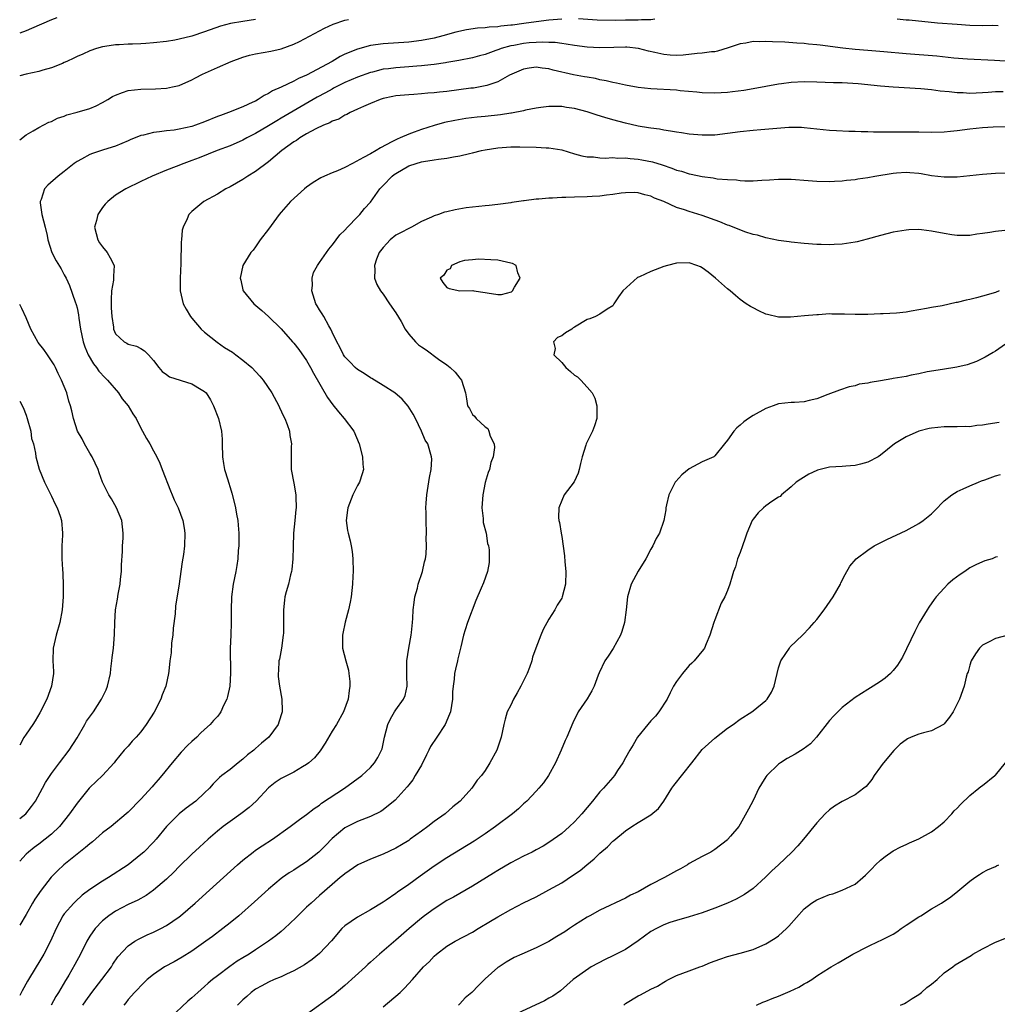
# Model space of a CAD drawing. Units: inches. Extents: x 2538000 to 2541000, y 1536759 to 1539000.
# Drawn here: x 2538000 to 2538153, y 1537727 to 1537882 of the extents above; entities that cross this region are included whole.
import ezdxf

# ---------------------------------------------------------------- set-up
doc = ezdxf.new("R2010")
doc.units = ezdxf.units.IN
doc.header["$MEASUREMENT"] = 0
doc.layers.add('LD25381536_2ft', color=112, linetype='Continuous')

msp = doc.modelspace()

# ---------------------------------------------------------------- linework, layer by layer
at = {"layer": 'LD25381536_2ft'}
for points, elevation in [([(2538005.81, 1537881.81), (2538005, 1537881.49), (2538001.87, 1537880.13), (2538001, 1537879.79), (2538000, 1537879.41)], 9074), ([(2538085, 1537881.63), (2538083, 1537881.46), (2538081, 1537881.2), (2538079.08, 1537880.92), (2538077.3, 1537880.7), (2538077, 1537880.66), (2538075.47, 1537880.53), (2538075, 1537880.44), (2538073.62, 1537880.38), (2538073, 1537880.28), (2538071.79, 1537880.21), (2538070.05, 1537879.95), (2538068.41, 1537879.59), (2538066.36, 1537879), (2538065, 1537878.64), (2538063, 1537878.25), (2538061, 1537878.01), (2538057, 1537877.75), (2538055, 1537877.47), (2538053, 1537876.93), (2538051, 1537876.11), (2538050.25, 1537875.75), (2538048.98, 1537875), (2538045, 1537872.82), (2538043.71, 1537872.29), (2538043, 1537871.89), (2538041, 1537870.96), (2538039.63, 1537870.37), (2538039, 1537869.94), (2538038.35, 1537869.65), (2538037.41, 1537869), (2538037, 1537868.78), (2538036.58, 1537868.58), (2538035, 1537867.89), (2538032.76, 1537867), (2538031.47, 1537866.53), (2538031, 1537866.35), (2538029, 1537865.53), (2538027.55, 1537865), (2538027, 1537864.81), (2538025, 1537864.36), (2538024.23, 1537864.23), (2538023, 1537864.11), (2538021.93, 1537863.93), (2538021, 1537863.86), (2538019.42, 1537863.42), (2538019, 1537863.35), (2538017.31, 1537862.69), (2538017, 1537862.54), (2538015, 1537861.71), (2538014.48, 1537861.52), (2538013, 1537861.07), (2538011.43, 1537860.57), (2538011, 1537860.41), (2538009.67, 1537859.67), (2538009, 1537859.32), (2538008.55, 1537859), (2538007, 1537857.73), (2538006.02, 1537857), (2538004.41, 1537855.59), (2538003.91, 1537855), (2538003.35, 1537853.35), (2538003.2, 1537853), (2538003.21, 1537852.79), (2538003.46, 1537851), (2538003.99, 1537849), (2538004.29, 1537847.71), (2538004.43, 1537847), (2538005.04, 1537845), (2538005.73, 1537843.73), (2538006.48, 1537842.48), (2538007, 1537841.53), (2538007.27, 1537841), (2538007.83, 1537839.83), (2538008.71, 1537837.29), (2538008.87, 1537836.87), (2538009, 1537836.35), (2538009.23, 1537835.23), (2538009.27, 1537834.73), (2538009.53, 1537833), (2538009.95, 1537831), (2538010.21, 1537830.21), (2538010.76, 1537829), (2538011.57, 1537827.57), (2538012.07, 1537827), (2538012.43, 1537826.43), (2538013.39, 1537825.39), (2538013.77, 1537825), (2538015.47, 1537823), (2538016.07, 1537822.07), (2538016.99, 1537821), (2538017.72, 1537819.72), (2538018.26, 1537819), (2538019, 1537817.47), (2538019.28, 1537817), (2538019.87, 1537815.87), (2538020.39, 1537815), (2538021, 1537813.93), (2538021.5, 1537813), (2538022, 1537812), (2538022.33, 1537811), (2538023.64, 1537807.64), (2538023.93, 1537807), (2538024.24, 1537806.24), (2538024.86, 1537805), (2538025.59, 1537803), (2538025.77, 1537801.77), (2538025.91, 1537801), (2538025.82, 1537799), (2538025.68, 1537797.68), (2538025.47, 1537796.53), (2538025.28, 1537795), (2538025, 1537793.05), (2538024.45, 1537789.55), (2538024.36, 1537788.36), (2538024.09, 1537786.09), (2538024.02, 1537785), (2538023.83, 1537783.83), (2538023.75, 1537782.25), (2538023.55, 1537781), (2538023.38, 1537779.38), (2538023.33, 1537779), (2538022.91, 1537777), (2538022.36, 1537775.64), (2538022.14, 1537775), (2538021.07, 1537772.93), (2538019.85, 1537771), (2538019, 1537769.84), (2538018.24, 1537769), (2538017.62, 1537768.38), (2538017, 1537767.62), (2538016.39, 1537767), (2538015, 1537765.31), (2538014.79, 1537765), (2538013, 1537763), (2538011, 1537761.11), (2538010.9, 1537761), (2538009, 1537758.69), (2538007.83, 1537757), (2538006.22, 1537755), (2538005, 1537753.83), (2538004.01, 1537753), (2538003, 1537752.23), (2538002.28, 1537751.72), (2538001.36, 1537751), (2538001, 1537750.65), (2538000, 1537749.56)], 9080), ([(2538000, 1537862.68), (2538001, 1537863.48), (2538002.1, 1537864.1), (2538003, 1537864.65), (2538004.56, 1537865.44), (2538005, 1537865.59), (2538005.93, 1537866.07), (2538007, 1537866.42), (2538007.41, 1537866.59), (2538009, 1537867.01), (2538011, 1537867.61), (2538011.97, 1537868.03), (2538013, 1537868.54), (2538013.83, 1537869), (2538014.53, 1537869.47), (2538015, 1537869.71), (2538016.1, 1537870.1), (2538017, 1537870.45), (2538019, 1537870.66), (2538021.32, 1537870.68), (2538023, 1537870.81), (2538023.96, 1537871), (2538025, 1537871.24), (2538027, 1537872.08), (2538027.58, 1537872.42), (2538028.68, 1537873), (2538031, 1537874.02), (2538033.18, 1537875), (2538035, 1537875.65), (2538036.05, 1537875.95), (2538037, 1537876.17), (2538039.38, 1537876.62), (2538041, 1537876.99), (2538043, 1537877.68), (2538043.9, 1537878.1), (2538047.8, 1537880.2), (2538049.16, 1537880.85), (2538051, 1537881.47), (2538051.57, 1537881.57)], 9078), ([(2538037, 1537881.57), (2538035, 1537881.23), (2538033.08, 1537880.92), (2538031.49, 1537880.51), (2538029, 1537879.61), (2538027, 1537878.95), (2538025, 1537878.46), (2538024.33, 1537878.33), (2538023, 1537878.11), (2538021, 1537877.88), (2538019.79, 1537877.79), (2538019, 1537877.75), (2538017.71, 1537877.71), (2538017, 1537877.7), (2538015.61, 1537877.61), (2538015, 1537877.61), (2538013.33, 1537877.33), (2538013, 1537877.29), (2538012.04, 1537877), (2538011, 1537876.64), (2538009.88, 1537876.12), (2538009, 1537875.74), (2538008.51, 1537875.49), (2538007.4, 1537875), (2538007, 1537874.8), (2538006.69, 1537874.69), (2538005, 1537873.99), (2538003.64, 1537873.64), (2538003, 1537873.43), (2538001, 1537873), (2538000, 1537872.75)], 9076), ([(2538099.6, 1537881.6), (2538099, 1537881.49), (2538097.5, 1537881.5), (2538097, 1537881.46), (2538095, 1537881.45), (2538093.41, 1537881.41), (2538090.56, 1537881.44), (2538087.65, 1537881.65)], 9080), ([(2538153.44, 1537880.56), (2538152.6, 1537880.6), (2538151, 1537880.55), (2538149, 1537880.61), (2538147, 1537880.76), (2538143.95, 1537881), (2538139.47, 1537881.47), (2538139, 1537881.48), (2538137.63, 1537881.63)], 9080), ([(2538157, 1537874.85), (2538152.86, 1537875.14), (2538148.65, 1537875.35), (2538146.48, 1537875.52), (2538143.8, 1537875.8), (2538139, 1537876.18), (2538135.51, 1537876.49), (2538133, 1537876.69), (2538131, 1537876.86), (2538129.07, 1537877.07), (2538125.52, 1537877.52), (2538125, 1537877.61), (2538123.72, 1537877.72), (2538123, 1537877.81), (2538121.86, 1537877.86), (2538120, 1537878), (2538118.04, 1537878.04), (2538117, 1537878.12), (2538116.07, 1537878.07), (2538115, 1537878.09), (2538113.86, 1537877.86), (2538113, 1537877.76), (2538111.12, 1537877.12), (2538109.42, 1537876.58), (2538109, 1537876.49), (2538108.47, 1537876.47), (2538107, 1537876.26), (2538106.25, 1537876.25), (2538104.04, 1537875.96), (2538103, 1537875.94), (2538102.01, 1537875.99), (2538101, 1537876.06), (2538099.61, 1537876.39), (2538098.61, 1537876.61), (2538097.04, 1537877.04), (2538095.22, 1537877.22), (2538095, 1537877.23), (2538093.19, 1537877.19), (2538091, 1537877.12), (2538089, 1537877.22), (2538087, 1537877.49), (2538085.72, 1537877.72), (2538085, 1537877.78), (2538083.95, 1537877.95), (2538083, 1537877.95), (2538082.03, 1537878.03), (2538081, 1537877.98), (2538079.9, 1537877.9), (2538079, 1537877.81), (2538077.5, 1537877.5), (2538077, 1537877.41), (2538075.53, 1537877), (2538075.14, 1537876.86), (2538074.68, 1537876.68), (2538073, 1537876.1), (2538072.12, 1537875.88), (2538071, 1537875.56), (2538068.88, 1537875.12), (2538067, 1537874.8), (2538066.78, 1537874.78), (2538065, 1537874.51), (2538064.48, 1537874.48), (2538063, 1537874.3), (2538062.27, 1537874.27), (2538061, 1537874.15), (2538059, 1537874.01), (2538057.83, 1537873.83), (2538057, 1537873.75), (2538055.31, 1537873.31), (2538055, 1537873.25), (2538053, 1537872.52), (2538051, 1537871.66), (2538049.23, 1537870.77), (2538049, 1537870.66), (2538047.94, 1537870.06), (2538046.64, 1537869.36), (2538041, 1537866.07), (2538040.31, 1537865.69), (2538039, 1537864.88), (2538037, 1537863.7), (2538035.62, 1537863), (2538035, 1537862.65), (2538033, 1537861.77), (2538030.99, 1537861), (2538028.13, 1537859.87), (2538027, 1537859.45), (2538025.72, 1537859), (2538024.52, 1537858.52), (2538023, 1537857.95), (2538020.75, 1537857), (2538019, 1537856.14), (2538016.64, 1537855), (2538015, 1537854.04), (2538013.83, 1537853), (2538013.41, 1537852.59), (2538013, 1537852.08), (2538012.24, 1537851), (2538012.03, 1537850.03), (2538011.71, 1537849), (2538012.28, 1537847), (2538012.54, 1537846.54), (2538013, 1537845.92), (2538013.71, 1537845), (2538014.18, 1537844.18), (2538014.8, 1537843), (2538014.7, 1537841.3), (2538014.73, 1537841), (2538014.71, 1537840.71), (2538014.39, 1537839), (2538014.34, 1537837.66), (2538014.34, 1537836.34), (2538014.46, 1537835), (2538014.71, 1537833.29), (2538014.73, 1537833), (2538015, 1537832.29), (2538016.37, 1537831), (2538016.8, 1537830.8), (2538017, 1537830.63), (2538018.34, 1537830.34), (2538019, 1537829.96), (2538019.59, 1537829.59), (2538020.21, 1537829), (2538021, 1537828.09), (2538021.81, 1537827), (2538022.36, 1537826.36), (2538023, 1537825.91), (2538023.51, 1537825.51), (2538027, 1537824.43), (2538028.48, 1537823.52), (2538029, 1537823.23), (2538029.22, 1537823), (2538029.92, 1537821.92), (2538030.37, 1537821), (2538031.17, 1537819), (2538031.64, 1537817), (2538031.73, 1537815.73), (2538031.74, 1537815), (2538031.81, 1537813), (2538031.94, 1537811.94), (2538032.14, 1537811), (2538032.64, 1537809.36), (2538032.73, 1537809), (2538033, 1537808.17), (2538033.26, 1537807.26), (2538033.67, 1537805.67), (2538033.84, 1537805), (2538034, 1537804), (2538034.19, 1537803), (2538034.26, 1537802.26), (2538034.34, 1537801), (2538034.35, 1537799), (2538034.28, 1537798.28), (2538034.2, 1537797), (2538034.05, 1537795.95), (2538033.87, 1537795), (2538033.47, 1537793), (2538033.2, 1537791), (2538033.15, 1537789), (2538033.18, 1537787), (2538033.11, 1537785), (2538033.01, 1537782.99), (2538033.07, 1537779.07), (2538032.96, 1537777), (2538032.61, 1537775.39), (2538032.48, 1537775), (2538031.97, 1537773.97), (2538031.54, 1537773), (2538031.32, 1537772.68), (2538031, 1537772.26), (2538030.39, 1537771.61), (2538029.89, 1537771), (2538029, 1537770.22), (2538028.37, 1537769.63), (2538027.77, 1537769), (2538027, 1537768.34), (2538026.31, 1537767.69), (2538025.34, 1537766.66), (2538023.9, 1537765), (2538022.29, 1537763), (2538021.7, 1537762.3), (2538021, 1537761.51), (2538020.77, 1537761.23), (2538019, 1537759.31), (2538017, 1537757.28), (2538016.7, 1537757), (2538014.33, 1537755), (2538013, 1537753.99), (2538011.4, 1537752.6), (2538011, 1537752.3), (2538010.31, 1537751.69), (2538006.94, 1537749), (2538005.92, 1537748.08), (2538004.93, 1537747.07), (2538003.37, 1537745), (2538002.4, 1537743.6), (2538002.02, 1537743), (2538001, 1537741.23), (2538000, 1537739.54)], 9082), ([(2538154.24, 1537870.24), (2538153, 1537870.22), (2538151.86, 1537870.14), (2538151, 1537870.06), (2538149.97, 1537870.03), (2538149, 1537869.97), (2538147.95, 1537870.05), (2538147, 1537870.06), (2538145.78, 1537870.22), (2538144.34, 1537870.34), (2538143, 1537870.52), (2538141.32, 1537870.68), (2538137, 1537870.94), (2538135, 1537871.09), (2538131.47, 1537871.47), (2538129, 1537871.62), (2538127.64, 1537871.64), (2538125, 1537871.73), (2538123, 1537871.77), (2538121, 1537871.68), (2538119.48, 1537871.48), (2538119, 1537871.43), (2538117, 1537871.06), (2538115, 1537870.67), (2538113.58, 1537870.42), (2538111.8, 1537870.2), (2538111, 1537870.12), (2538109, 1537870.01), (2538107, 1537870.09), (2538106.18, 1537870.18), (2538103.6, 1537870.4), (2538103, 1537870.47), (2538099, 1537870.7), (2538097, 1537870.92), (2538095, 1537871.26), (2538093.59, 1537871.59), (2538093, 1537871.69), (2538091.96, 1537871.96), (2538091, 1537872.12), (2538090.29, 1537872.29), (2538089, 1537872.5), (2538088.58, 1537872.58), (2538086.87, 1537872.87), (2538083.64, 1537873.64), (2538083, 1537873.82), (2538081.93, 1537873.93), (2538081, 1537874.1), (2538079.91, 1537873.91), (2538079, 1537873.8), (2538077.16, 1537873), (2538076.83, 1537872.83), (2538075, 1537871.8), (2538073.24, 1537871.24), (2538073, 1537871.14), (2538071.19, 1537870.81), (2538070.77, 1537870.77), (2538067, 1537870.27), (2538065.82, 1537870.18), (2538065, 1537870.07), (2538063.98, 1537870.02), (2538063, 1537869.9), (2538061.8, 1537869.8), (2538061, 1537869.76), (2538059, 1537869.57), (2538058.53, 1537869.47), (2538057, 1537869.16), (2538056.51, 1537869), (2538055, 1537868.39), (2538053.92, 1537867.92), (2538053, 1537867.5), (2538051.82, 1537867), (2538051.31, 1537866.69), (2538051, 1537866.55), (2538050.05, 1537865.95), (2538049, 1537865.6), (2538048.64, 1537865.36), (2538047.64, 1537865), (2538046.44, 1537864.44), (2538045, 1537863.63), (2538043.92, 1537863), (2538043.4, 1537862.6), (2538043, 1537862.36), (2538041.1, 1537861), (2538039, 1537859.24), (2538037, 1537857.74), (2538035.79, 1537857), (2538035, 1537856.48), (2538033, 1537855.33), (2538032.34, 1537855), (2538031, 1537854.17), (2538028.86, 1537853), (2538027, 1537851.46), (2538026.76, 1537851.24), (2538026.55, 1537851), (2538026.28, 1537850.28), (2538025.64, 1537849), (2538025.48, 1537848.52), (2538025.35, 1537847), (2538025.3, 1537846.7), (2538025.28, 1537843.28), (2538025.18, 1537841), (2538025.15, 1537839.15), (2538025.16, 1537839), (2538025.65, 1537837), (2538026.13, 1537836.13), (2538026.79, 1537835), (2538027, 1537834.73), (2538028.48, 1537833), (2538029, 1537832.52), (2538030.95, 1537830.95), (2538032.14, 1537830.14), (2538033.37, 1537829.37), (2538033.87, 1537829), (2538035, 1537828.12), (2538036.4, 1537827), (2538037.65, 1537825.65), (2538038.19, 1537825), (2538039.52, 1537823), (2538040.64, 1537821), (2538040.74, 1537820.74), (2538041.38, 1537819.38), (2538041.59, 1537819), (2538041.96, 1537818.04), (2538042.29, 1537817), (2538042.35, 1537816.35), (2538042.6, 1537815), (2538042.58, 1537814.58), (2538042.56, 1537813), (2538042.59, 1537811), (2538043, 1537808.87), (2538043.32, 1537807), (2538043.29, 1537806.71), (2538043.36, 1537805), (2538043.3, 1537804.7), (2538043.15, 1537803), (2538042.94, 1537801), (2538042.86, 1537798.86), (2538042.83, 1537797), (2538042.67, 1537795.33), (2538042.62, 1537795), (2538042.47, 1537794.47), (2538042.13, 1537793), (2538041.8, 1537791.8), (2538041.6, 1537791), (2538041.51, 1537790.49), (2538041.35, 1537789), (2538041.39, 1537787.39), (2538041.36, 1537787), (2538041.35, 1537785.35), (2538041.33, 1537785), (2538041.05, 1537782.95), (2538040.73, 1537781.27), (2538040.65, 1537781), (2538040.58, 1537779.42), (2538040.51, 1537779), (2538040.53, 1537778.53), (2538040.75, 1537777), (2538041.1, 1537775), (2538041.15, 1537773.15), (2538041.15, 1537773), (2538040.64, 1537771.36), (2538040.54, 1537771), (2538039.07, 1537769), (2538037.94, 1537768.06), (2538037, 1537767.25), (2538036.73, 1537767), (2538035.74, 1537766.26), (2538035, 1537765.56), (2538034.27, 1537765), (2538033, 1537763.96), (2538031.7, 1537763), (2538031.31, 1537762.69), (2538030.32, 1537761.68), (2538029.75, 1537761), (2538029, 1537760.31), (2538027.62, 1537759), (2538026.13, 1537757.87), (2538025, 1537756.99), (2538023.04, 1537755), (2538021.4, 1537753), (2538021, 1537752.55), (2538019.45, 1537751), (2538019, 1537750.59), (2538017, 1537749), (2538013.92, 1537747), (2538013, 1537746.46), (2538011, 1537745.11), (2538009.78, 1537744.22), (2538008.74, 1537743.26), (2538008.49, 1537743), (2538007, 1537741.3), (2538006.79, 1537741), (2538005.71, 1537739), (2538004.81, 1537737), (2538003.76, 1537735), (2538003, 1537733.67), (2538002.58, 1537733), (2538001.24, 1537730.76), (2538000.38, 1537729.23), (2538000, 1537728.49)], 9084), ([(2538155, 1537864.72), (2538152.67, 1537864.67), (2538151, 1537864.55), (2538149, 1537864.36), (2538147, 1537864.1), (2538145.98, 1537863.98), (2538145, 1537863.89), (2538143, 1537863.85), (2538141, 1537863.9), (2538139, 1537863.92), (2538137.89, 1537863.89), (2538137, 1537863.91), (2538135.88, 1537863.88), (2538135, 1537863.91), (2538133.9, 1537863.9), (2538133, 1537863.95), (2538131.95, 1537863.95), (2538131, 1537863.99), (2538130, 1537864), (2538128.08, 1537864.08), (2538127, 1537864.15), (2538123, 1537864.6), (2538122.62, 1537864.62), (2538120.62, 1537864.62), (2538116.24, 1537864.24), (2538115, 1537864.16), (2538113, 1537863.94), (2538111, 1537863.67), (2538109, 1537863.45), (2538107, 1537863.41), (2538105, 1537863.57), (2538103.77, 1537863.77), (2538103, 1537863.88), (2538102.07, 1537864.07), (2538101, 1537864.21), (2538100.34, 1537864.34), (2538099, 1537864.5), (2538098.59, 1537864.59), (2538097, 1537864.84), (2538095, 1537865.3), (2538093, 1537865.85), (2538091.78, 1537866.22), (2538090.55, 1537866.55), (2538089, 1537867.06), (2538087, 1537867.59), (2538085.77, 1537867.77), (2538085, 1537867.92), (2538083.9, 1537867.9), (2538083, 1537867.92), (2538081.75, 1537867.75), (2538081, 1537867.64), (2538079.34, 1537867.34), (2538079, 1537867.25), (2538077.12, 1537866.88), (2538077, 1537866.87), (2538075.39, 1537866.61), (2538073, 1537866.37), (2538071.74, 1537866.26), (2538069.96, 1537866.04), (2538068.26, 1537865.74), (2538066.61, 1537865.39), (2538065, 1537864.94), (2538063, 1537864.3), (2538061.87, 1537863.87), (2538061, 1537863.59), (2538059.67, 1537863), (2538059.17, 1537862.82), (2538058.36, 1537862.36), (2538056.56, 1537861.44), (2538055.9, 1537861), (2538055, 1537860.52), (2538053.9, 1537859.9), (2538052.18, 1537859), (2538051, 1537858.35), (2538049.82, 1537857.82), (2538049, 1537857.5), (2538047.8, 1537857), (2538047.25, 1537856.75), (2538046.02, 1537855.98), (2538045, 1537855.25), (2538044.67, 1537855), (2538042.47, 1537853), (2538041, 1537851.34), (2538040.71, 1537851), (2538039, 1537848.67), (2538037.72, 1537847), (2538037, 1537845.93), (2538036.59, 1537845.41), (2538036.24, 1537845), (2538035, 1537843), (2538034.58, 1537841), (2538034.67, 1537840.67), (2538035, 1537839.17), (2538035.05, 1537839), (2538036.7, 1537837), (2538037.95, 1537835.95), (2538039, 1537835), (2538041, 1537833.07), (2538042.78, 1537831), (2538043, 1537830.78), (2538043.79, 1537829.79), (2538045, 1537828.11), (2538045.63, 1537827), (2538046.09, 1537826.09), (2538048.28, 1537822.28), (2538049.13, 1537821.13), (2538050.02, 1537820.02), (2538050.9, 1537819), (2538052.38, 1537817), (2538053.26, 1537815), (2538053.78, 1537813), (2538053.82, 1537811.82), (2538053.89, 1537811), (2538053.7, 1537810.3), (2538053.29, 1537809), (2538053, 1537808.51), (2538052.23, 1537807), (2538051.44, 1537805), (2538051.41, 1537804.59), (2538051.19, 1537803), (2538051.42, 1537801.42), (2538051.5, 1537801), (2538051.8, 1537799.8), (2538051.98, 1537799), (2538052.12, 1537798.12), (2538052.25, 1537797), (2538052.28, 1537795), (2538052.24, 1537794.24), (2538052.2, 1537793), (2538051.97, 1537791), (2538051.8, 1537790.2), (2538051.58, 1537789), (2538051.06, 1537787.06), (2538050.7, 1537785.3), (2538050.62, 1537785), (2538050.61, 1537784.61), (2538050.63, 1537783), (2538051.12, 1537781), (2538051.54, 1537779.54), (2538051.63, 1537779), (2538051.76, 1537777.76), (2538051.78, 1537777), (2538051.67, 1537776.33), (2538051.5, 1537775), (2538050.76, 1537773), (2538049.66, 1537771), (2538049, 1537769.95), (2538047.91, 1537768.09), (2538047.11, 1537766.89), (2538046.21, 1537765.79), (2538045.36, 1537765), (2538045, 1537764.72), (2538044.35, 1537764.35), (2538043, 1537763.52), (2538041.3, 1537762.7), (2538041, 1537762.52), (2538040.07, 1537761.93), (2538039, 1537761.07), (2538037.08, 1537759), (2538036, 1537758), (2538034.68, 1537757), (2538033, 1537755.8), (2538031.91, 1537755), (2538031, 1537754.26), (2538029.54, 1537753), (2538028.21, 1537751.79), (2538027, 1537750.66), (2538025, 1537748.71), (2538024.16, 1537747.84), (2538023, 1537746.73), (2538021, 1537745), (2538019.83, 1537744.17), (2538018.54, 1537743.46), (2538017, 1537742.75), (2538015, 1537741.71), (2538013.96, 1537741), (2538013, 1537740.21), (2538011.84, 1537739), (2538011, 1537737.79), (2538010.69, 1537737.31), (2538010.51, 1537737), (2538009.51, 1537735), (2538008.66, 1537733.34), (2538007.68, 1537731.68), (2538007.27, 1537731), (2538007.16, 1537730.84), (2538006.07, 1537729), (2538005.66, 1537728.34), (2538004.95, 1537727)], 9086), ([(2538009.92, 1537727), (2538010.35, 1537727.65), (2538011.3, 1537729), (2538012.9, 1537731), (2538014.38, 1537733), (2538014.6, 1537733.4), (2538015.41, 1537734.59), (2538017, 1537736.31), (2538018.04, 1537737), (2538018.64, 1537737.36), (2538020, 1537738), (2538021, 1537738.43), (2538022.13, 1537739), (2538023, 1537739.47), (2538025, 1537740.83), (2538025.22, 1537741), (2538027.5, 1537743), (2538029.75, 1537745), (2538034.16, 1537749), (2538035, 1537749.73), (2538036.59, 1537751), (2538037, 1537751.3), (2538038.03, 1537751.97), (2538039.65, 1537753), (2538042.43, 1537755), (2538043.89, 1537756.11), (2538045, 1537756.89), (2538046.17, 1537757.83), (2538047, 1537758.36), (2538047.33, 1537758.67), (2538050.94, 1537761), (2538053.67, 1537763), (2538055, 1537764.28), (2538055.65, 1537765), (2538056.16, 1537765.84), (2538056.75, 1537767), (2538056.82, 1537767.18), (2538057.19, 1537769), (2538057.72, 1537771), (2538058.13, 1537771.87), (2538058.8, 1537773), (2538059, 1537773.32), (2538060.21, 1537775), (2538060.43, 1537775.57), (2538060.76, 1537777), (2538060.7, 1537778.7), (2538060.73, 1537779.27), (2538060.72, 1537781), (2538061.01, 1537783), (2538061.37, 1537785), (2538061.43, 1537785.43), (2538061.59, 1537787), (2538061.63, 1537787.63), (2538061.7, 1537789), (2538061.84, 1537790.16), (2538061.98, 1537791), (2538062.37, 1537792.37), (2538062.51, 1537793), (2538063.17, 1537795), (2538063.47, 1537796.53), (2538063.63, 1537797), (2538063.74, 1537797.74), (2538063.8, 1537799), (2538063.75, 1537800.25), (2538063.78, 1537801), (2538063.72, 1537803), (2538063.74, 1537804.26), (2538063.7, 1537805), (2538063.72, 1537805.72), (2538063.85, 1537807), (2538064.26, 1537809.74), (2538064.53, 1537811), (2538064.61, 1537812.61), (2538064.6, 1537813), (2538063.98, 1537815), (2538063.61, 1537815.61), (2538063.03, 1537817), (2538062.05, 1537819), (2538061.68, 1537819.68), (2538060.92, 1537820.92), (2538060, 1537822), (2538058.82, 1537823), (2538057, 1537824.19), (2538055.24, 1537825.24), (2538055, 1537825.37), (2538054.03, 1537826.03), (2538053, 1537826.65), (2538052.61, 1537827), (2538051.82, 1537827.82), (2538051, 1537828.64), (2538050.76, 1537829), (2538050.18, 1537830.18), (2538049.73, 1537831), (2538049, 1537832.54), (2538048.79, 1537833), (2538048.5, 1537833.5), (2538047.67, 1537835), (2538047.42, 1537835.42), (2538047, 1537836.01), (2538046.64, 1537836.64), (2538046.46, 1537837), (2538045.82, 1537839), (2538045.92, 1537839.92), (2538045.88, 1537841), (2538046.09, 1537841.91), (2538046.72, 1537843), (2538047, 1537843.44), (2538048.11, 1537845), (2538048.46, 1537845.54), (2538049, 1537846.16), (2538049.35, 1537846.65), (2538049.64, 1537847), (2538050.22, 1537847.78), (2538051, 1537848.55), (2538051.4, 1537849), (2538053, 1537850.63), (2538053.34, 1537851), (2538054.09, 1537851.91), (2538055, 1537852.91), (2538056.46, 1537855), (2538056.72, 1537855.28), (2538057, 1537855.54), (2538058.42, 1537857), (2538058.75, 1537857.25), (2538059, 1537857.41), (2538061, 1537858.6), (2538062.16, 1537859), (2538063, 1537859.25), (2538063.32, 1537859.32), (2538065, 1537859.54), (2538065.68, 1537859.68), (2538067, 1537859.81), (2538068.03, 1537860.03), (2538069, 1537860.17), (2538070.54, 1537860.54), (2538071, 1537860.63), (2538072.4, 1537861), (2538073, 1537861.14), (2538075, 1537861.46), (2538077, 1537861.57), (2538078.43, 1537861.57), (2538081, 1537861.53), (2538082.57, 1537861.43), (2538083, 1537861.43), (2538085, 1537861.1), (2538087, 1537860.49), (2538088.17, 1537860.17), (2538089, 1537860.02), (2538089.98, 1537860.02), (2538091, 1537859.89), (2538091.83, 1537859.83), (2538093, 1537859.9), (2538093.82, 1537859.82), (2538095, 1537859.86), (2538095.76, 1537859.76), (2538097, 1537859.68), (2538097.58, 1537859.58), (2538099.26, 1537859.26), (2538100.77, 1537858.77), (2538102.26, 1537858.26), (2538103, 1537857.95), (2538103.76, 1537857.76), (2538105, 1537857.34), (2538105.31, 1537857.3), (2538107, 1537856.94), (2538108.73, 1537856.74), (2538109.4, 1537856.6), (2538111, 1537856.46), (2538112.4, 1537856.4), (2538113, 1537856.32), (2538113.72, 1537856.28), (2538115, 1537856.28), (2538116.38, 1537856.38), (2538117.58, 1537856.42), (2538119, 1537856.54), (2538121, 1537856.55), (2538123.66, 1537856.34), (2538125, 1537856.21), (2538127, 1537856.17), (2538127.78, 1537856.22), (2538129, 1537856.28), (2538129.64, 1537856.36), (2538131, 1537856.49), (2538131.43, 1537856.57), (2538133, 1537856.79), (2538134.12, 1537857), (2538137, 1537857.46), (2538137.51, 1537857.51), (2538139, 1537857.6), (2538139.57, 1537857.57), (2538141, 1537857.44), (2538141.39, 1537857.39), (2538143, 1537857.11), (2538145, 1537856.88), (2538147, 1537856.9), (2538151, 1537857.29), (2538153, 1537857.46), (2538155, 1537857.53)], 9088), ([(2538154.49, 1537848.49), (2538153, 1537848.32), (2538152.15, 1537848.15), (2538151, 1537847.98), (2538150.12, 1537847.88), (2538149, 1537847.71), (2538148.3, 1537847.7), (2538147, 1537847.7), (2538146.2, 1537847.8), (2538145, 1537847.99), (2538143, 1537848.39), (2538141.42, 1537848.58), (2538141, 1537848.61), (2538139.43, 1537848.57), (2538139, 1537848.53), (2538137.68, 1537848.32), (2538137, 1537848.2), (2538135, 1537847.7), (2538132.9, 1537847.1), (2538131.32, 1537846.68), (2538131, 1537846.62), (2538129, 1537846.31), (2538127.72, 1537846.28), (2538127, 1537846.22), (2538125.71, 1537846.29), (2538125, 1537846.3), (2538123, 1537846.46), (2538121, 1537846.63), (2538120.69, 1537846.69), (2538119, 1537846.9), (2538117, 1537847.31), (2538115.72, 1537847.72), (2538115, 1537847.86), (2538113.73, 1537848.27), (2538111.24, 1537849.24), (2538111, 1537849.32), (2538109.81, 1537849.81), (2538107, 1537850.85), (2538105, 1537851.46), (2538104.28, 1537851.72), (2538103, 1537852.1), (2538101.04, 1537853), (2538099.55, 1537853.55), (2538099, 1537853.85), (2538098.06, 1537854.06), (2538097, 1537854.4), (2538096.41, 1537854.41), (2538095, 1537854.4), (2538094.34, 1537854.34), (2538093, 1537854.1), (2538092.02, 1537854.02), (2538091, 1537853.85), (2538089.8, 1537853.8), (2538089, 1537853.73), (2538087, 1537853.69), (2538085.64, 1537853.64), (2538085, 1537853.65), (2538083.56, 1537853.56), (2538083, 1537853.57), (2538081.4, 1537853.4), (2538081, 1537853.4), (2538079.13, 1537853.13), (2538079, 1537853.13), (2538077.16, 1537852.84), (2538077, 1537852.8), (2538075, 1537852.53), (2538073.62, 1537852.38), (2538073, 1537852.34), (2538071, 1537852.14), (2538069.99, 1537852.01), (2538068.27, 1537851.73), (2538067, 1537851.42), (2538066.64, 1537851.36), (2538065.66, 1537851), (2538065, 1537850.79), (2538064.56, 1537850.56), (2538063, 1537849.87), (2538061.46, 1537849), (2538061, 1537848.81), (2538059.84, 1537848.16), (2538059, 1537847.75), (2538058.1, 1537847), (2538057.55, 1537846.45), (2538057, 1537845.82), (2538056.39, 1537845), (2538055.98, 1537843.98), (2538055.64, 1537843), (2538055.71, 1537842.29), (2538055.66, 1537841), (2538056.02, 1537840.02), (2538056.6, 1537839), (2538057, 1537838.49), (2538057.98, 1537837), (2538059, 1537835.56), (2538059.8, 1537834.2), (2538060.46, 1537833), (2538061, 1537832.24), (2538062.08, 1537831), (2538062.55, 1537830.56), (2538063, 1537830.22), (2538063.74, 1537829.74), (2538065.69, 1537828.31), (2538067, 1537827.4), (2538067.52, 1537827), (2538068.27, 1537826.27), (2538069, 1537825.3), (2538069.26, 1537825), (2538069.9, 1537823), (2538070.09, 1537822.09), (2538070.22, 1537821), (2538070.54, 1537820.54), (2538071, 1537819.64), (2538071.34, 1537819.34), (2538071.56, 1537819), (2538073, 1537817.7), (2538073.4, 1537817.4), (2538073.58, 1537817), (2538073.79, 1537816.21), (2538074.39, 1537815), (2538074.45, 1537814.45), (2538074.27, 1537813), (2538073.89, 1537812.11), (2538073.67, 1537811), (2538073.46, 1537810.54), (2538073.02, 1537808.98), (2538072.61, 1537807), (2538072.48, 1537805), (2538072.67, 1537803.33), (2538072.7, 1537802.7), (2538073.13, 1537801), (2538073.37, 1537799.37), (2538073.5, 1537799), (2538073.62, 1537798.38), (2538073.6, 1537797), (2538073.61, 1537796.39), (2538073.34, 1537795), (2538072.76, 1537793.24), (2538072.39, 1537792.39), (2538071.53, 1537790.47), (2538070.2, 1537787), (2538069.86, 1537785.86), (2538069.58, 1537785), (2538069.2, 1537783.2), (2538068.72, 1537781.28), (2538068.67, 1537781), (2538068.32, 1537779.68), (2538068.2, 1537779), (2538068.13, 1537778.13), (2538067.96, 1537777), (2538067.88, 1537776.12), (2538067.85, 1537775), (2538067.55, 1537773), (2538067.4, 1537772.6), (2538066.72, 1537771), (2538065.44, 1537769), (2538064.43, 1537767.57), (2538064.18, 1537767), (2538063.77, 1537766.23), (2538063, 1537764.63), (2538062.02, 1537763), (2538061.66, 1537762.34), (2538061, 1537761.55), (2538060.76, 1537761.24), (2538058.87, 1537759.13), (2538057, 1537757.62), (2538056.64, 1537757.36), (2538055, 1537756.57), (2538054.33, 1537756.33), (2538053, 1537755.8), (2538051, 1537754.79), (2538049, 1537753.1), (2538047.96, 1537752.04), (2538046.89, 1537751), (2538045, 1537749.47), (2538043.5, 1537748.5), (2538043, 1537748.16), (2538042.26, 1537747.74), (2538041.19, 1537747), (2538041, 1537746.86), (2538039, 1537745.2), (2538036.8, 1537743.2), (2538034.34, 1537741), (2538033, 1537739.89), (2538031.86, 1537739), (2538030.23, 1537737.77), (2538029.18, 1537737), (2538027, 1537735.47), (2538025.48, 1537734.52), (2538024.2, 1537733.8), (2538022.69, 1537733), (2538021, 1537731.82), (2538020.01, 1537731), (2538019, 1537730.04), (2538018.52, 1537729.48), (2538017.98, 1537729), (2538017, 1537727.88), (2538016.63, 1537727.37), (2538016.32, 1537727)], 9090), ([(2538153.59, 1537839), (2538153, 1537838.77), (2538151, 1537838.16), (2538150.06, 1537837.94), (2538149, 1537837.66), (2538148.45, 1537837.55), (2538147, 1537837.17), (2538146.84, 1537837.16), (2538144.68, 1537836.68), (2538143, 1537836.39), (2538142.22, 1537836.22), (2538139.8, 1537835.8), (2538139, 1537835.68), (2538137.52, 1537835.52), (2538135.39, 1537835.39), (2538135, 1537835.39), (2538133, 1537835.3), (2538131.31, 1537835.31), (2538131, 1537835.29), (2538129.35, 1537835.35), (2538127.35, 1537835.35), (2538127, 1537835.38), (2538125.26, 1537835.26), (2538125, 1537835.27), (2538123.08, 1537835.08), (2538120.89, 1537834.89), (2538119, 1537834.9), (2538117.28, 1537835.28), (2538117, 1537835.36), (2538115.89, 1537835.89), (2538115, 1537836.35), (2538114.58, 1537836.58), (2538113.92, 1537837), (2538113, 1537837.66), (2538112.26, 1537838.26), (2538111.41, 1537839), (2538111, 1537839.32), (2538109.14, 1537841), (2538107.95, 1537841.95), (2538107, 1537842.62), (2538106.76, 1537842.76), (2538106.19, 1537843), (2538105, 1537843.38), (2538103, 1537843.35), (2538101.6, 1537843), (2538101, 1537842.82), (2538099.67, 1537842.33), (2538099, 1537842.04), (2538097.2, 1537841.2), (2538096.9, 1537841.1), (2538094.6, 1537839), (2538093.92, 1537838.08), (2538093.17, 1537837), (2538093, 1537836.67), (2538092.12, 1537836.12), (2538091, 1537835.35), (2538090.3, 1537835), (2538089.4, 1537834.6), (2538089, 1537834.54), (2538087, 1537833.3), (2538086.81, 1537833.19), (2538086.58, 1537833), (2538085.58, 1537832.42), (2538085, 1537831.96), (2538084.33, 1537831.67), (2538083.72, 1537831), (2538083.97, 1537829.97), (2538083.79, 1537829), (2538085, 1537827.76), (2538085.66, 1537827), (2538086.37, 1537826.37), (2538087, 1537825.77), (2538087.5, 1537825.5), (2538088.02, 1537825), (2538089, 1537823.93), (2538089.79, 1537823), (2538090.17, 1537822.17), (2538090.51, 1537821), (2538090.5, 1537819), (2538090.14, 1537817.86), (2538089.82, 1537817), (2538088.85, 1537815), (2538088.79, 1537814.79), (2538088.2, 1537813), (2538087.95, 1537811.95), (2538087.74, 1537811), (2538087.57, 1537810.43), (2538086.93, 1537809.07), (2538085.4, 1537807), (2538085, 1537806.15), (2538084.55, 1537805), (2538084.51, 1537803.49), (2538084.57, 1537803), (2538084.66, 1537802.66), (2538084.91, 1537801), (2538085, 1537800.5), (2538085.46, 1537797.46), (2538085.51, 1537796.49), (2538085.63, 1537795), (2538085.57, 1537793), (2538085.09, 1537791), (2538085, 1537790.82), (2538084.3, 1537789.7), (2538083.94, 1537789), (2538083, 1537787.54), (2538082.1, 1537785.9), (2538081.73, 1537785), (2538080.95, 1537783), (2538080.43, 1537781.57), (2538080.3, 1537781), (2538079.96, 1537779.96), (2538079.6, 1537779), (2538078.59, 1537777), (2538078.03, 1537775.97), (2538077.44, 1537775), (2538077, 1537774.06), (2538076.47, 1537773), (2538076.15, 1537771.85), (2538075.93, 1537771), (2538075.51, 1537769), (2538075, 1537767.44), (2538074.83, 1537767), (2538073.74, 1537765), (2538073, 1537763.79), (2538072.42, 1537763), (2538071.74, 1537762.26), (2538070.93, 1537761), (2538069.06, 1537759), (2538067.91, 1537758.09), (2538066.7, 1537757), (2538065, 1537755.78), (2538064.01, 1537755), (2538063, 1537754.28), (2538061.26, 1537753), (2538061, 1537752.82), (2538059.88, 1537752.12), (2538059, 1537751.59), (2538057, 1537750.69), (2538055, 1537749.91), (2538053.03, 1537748.97), (2538051, 1537747.59), (2538050.69, 1537747.31), (2538050.28, 1537747), (2538049, 1537745.93), (2538047, 1537744.2), (2538045.69, 1537743), (2538045, 1537742.34), (2538043.33, 1537740.67), (2538041.53, 1537739), (2538041, 1537738.55), (2538040.15, 1537737.85), (2538039, 1537737), (2538037, 1537735.67), (2538036.01, 1537735), (2538035, 1537734.4), (2538034.13, 1537733.87), (2538032.94, 1537733.06), (2538031, 1537731.58), (2538030.26, 1537731), (2538029.58, 1537730.42), (2538029, 1537729.89), (2538027.91, 1537729), (2538027.44, 1537728.56), (2538027, 1537728.14), (2538026.38, 1537727.62), (2538023.61, 1537725)], 9092), ([(2538000, 1537756.25), (2538000.96, 1537757), (2538001.86, 1537758.14), (2538002.47, 1537759), (2538003.59, 1537761), (2538004.07, 1537761.93), (2538004.77, 1537763), (2538005, 1537763.34), (2538006.24, 1537765), (2538007.77, 1537767), (2538009, 1537768.9), (2538010.23, 1537771), (2538010.49, 1537771.51), (2538011.55, 1537773), (2538012.85, 1537775), (2538013.55, 1537776.45), (2538013.76, 1537777), (2538014.23, 1537779), (2538014.29, 1537779.71), (2538014.47, 1537781), (2538014.51, 1537781.49), (2538014.71, 1537783), (2538014.89, 1537785.11), (2538014.94, 1537787), (2538015.04, 1537789), (2538015.34, 1537790.66), (2538015.43, 1537791.43), (2538015.75, 1537793), (2538015.82, 1537793.82), (2538015.95, 1537795), (2538015.96, 1537796.04), (2538016.12, 1537798.12), (2538016.13, 1537799), (2538016.21, 1537800.21), (2538016.24, 1537801), (2538016.01, 1537803), (2538015.17, 1537805), (2538014.38, 1537806.38), (2538013.98, 1537807), (2538013.64, 1537807.64), (2538013, 1537808.99), (2538012.46, 1537810.46), (2538012.31, 1537811), (2538011.37, 1537813), (2538011, 1537813.58), (2538010.14, 1537815), (2538009.78, 1537815.78), (2538009.05, 1537817), (2538008.43, 1537819), (2538008.18, 1537820.18), (2538007.98, 1537821), (2538007.73, 1537821.73), (2538007.37, 1537823), (2538006.55, 1537825), (2538006.03, 1537826.03), (2538005.59, 1537827), (2538005.39, 1537827.39), (2538005, 1537828.04), (2538004.37, 1537829), (2538003.81, 1537829.81), (2538002.91, 1537830.91), (2538001.73, 1537833), (2538001, 1537834.78), (2538000.34, 1537836.25), (2538000, 1537836.89)], 9078), ([(2538155.12, 1537831), (2538153, 1537829.55), (2538152.66, 1537829.34), (2538152.02, 1537829), (2538151.41, 1537828.59), (2538151, 1537828.4), (2538150.07, 1537827.93), (2538148.58, 1537827.42), (2538146.96, 1537827.04), (2538144.69, 1537826.69), (2538142.29, 1537826.29), (2538141, 1537826.01), (2538139.78, 1537825.78), (2538139, 1537825.6), (2538137, 1537825.24), (2538136.79, 1537825.21), (2538135, 1537824.9), (2538133.35, 1537824.65), (2538133, 1537824.55), (2538131.65, 1537824.35), (2538131, 1537824.14), (2538130.06, 1537823.94), (2538128.55, 1537823.45), (2538126.73, 1537822.73), (2538125, 1537822.09), (2538123.79, 1537821.79), (2538123, 1537821.62), (2538121.51, 1537821.51), (2538121, 1537821.49), (2538119, 1537821.28), (2538118.16, 1537821), (2538117, 1537820.56), (2538115, 1537819.45), (2538114.29, 1537819), (2538113.55, 1537818.45), (2538113, 1537817.94), (2538112.48, 1537817.52), (2538111.98, 1537817), (2538111, 1537815.57), (2538110.55, 1537815), (2538109, 1537813.13), (2538108.84, 1537813), (2538107, 1537812.19), (2538105, 1537811.09), (2538103.85, 1537810.15), (2538102.88, 1537809.12), (2538102.8, 1537809), (2538101.82, 1537807), (2538101.43, 1537805.43), (2538101.35, 1537805), (2538101.33, 1537804.67), (2538101.01, 1537803), (2538100.32, 1537801), (2538099.82, 1537800.18), (2538099.3, 1537799), (2538099, 1537798.52), (2538098.18, 1537797), (2538096.97, 1537795.03), (2538095.91, 1537793), (2538095.31, 1537791), (2538095.09, 1537789), (2538094.83, 1537787), (2538094.42, 1537785.58), (2538094.21, 1537785), (2538093.06, 1537782.94), (2538092.27, 1537781.73), (2538091.78, 1537781), (2538090.88, 1537779.12), (2538090.72, 1537778.72), (2538090.11, 1537777), (2538089.74, 1537776.26), (2538088.97, 1537775.03), (2538087.57, 1537773), (2538086.73, 1537771.27), (2538085.8, 1537769), (2538085.53, 1537768.47), (2538084.9, 1537767), (2538084.01, 1537765), (2538082.94, 1537763), (2538082.14, 1537761.86), (2538081.43, 1537761), (2538081, 1537760.57), (2538079.53, 1537759), (2538079, 1537758.55), (2538078.21, 1537757.79), (2538077.27, 1537757), (2538074.59, 1537755), (2538073, 1537753.88), (2538071.27, 1537752.73), (2538067, 1537750.08), (2538065, 1537748.77), (2538062.78, 1537747.22), (2538061, 1537745.93), (2538059.27, 1537744.73), (2538059, 1537744.52), (2538057.48, 1537743.48), (2538057, 1537743.16), (2538055, 1537741.93), (2538053, 1537740.79), (2538051, 1537739.43), (2538050.53, 1537739), (2538048.9, 1537737.1), (2538047, 1537735.07), (2538045.85, 1537734.15), (2538044.68, 1537733.32), (2538043, 1537732.35), (2538041.85, 1537731.85), (2538041, 1537731.43), (2538039.9, 1537731), (2538039, 1537730.61), (2538037.97, 1537730.03), (2538037, 1537729.51), (2538036.28, 1537729), (2538035.63, 1537728.37), (2538035, 1537727.83), (2538034.6, 1537727.4), (2538034.18, 1537727)], 9094), ([(2538000, 1537821.71), (2538000.52, 1537820.7), (2538001, 1537819.52), (2538001.19, 1537819), (2538001.73, 1537817), (2538001.87, 1537815.87), (2538002.14, 1537815), (2538002.46, 1537813.54), (2538002.51, 1537813), (2538003.03, 1537811.03), (2538003.9, 1537809), (2538004.26, 1537808.26), (2538005, 1537806.79), (2538005.54, 1537805.54), (2538005.86, 1537805), (2538006.35, 1537803.65), (2538006.56, 1537803), (2538006.69, 1537801), (2538006.69, 1537800.69), (2538006.59, 1537799), (2538006.62, 1537797), (2538006.7, 1537795.3), (2538006.75, 1537794.75), (2538006.81, 1537792.81), (2538006.81, 1537791), (2538006.67, 1537789), (2538006.3, 1537787), (2538005.73, 1537785), (2538005.26, 1537783), (2538005.21, 1537781), (2538005.3, 1537779.3), (2538005.3, 1537779), (2538005.01, 1537777.01), (2538004.27, 1537775), (2538003.18, 1537772.82), (2538002.42, 1537771.58), (2538002.05, 1537771), (2538001, 1537769.47), (2538000.67, 1537768.96), (2538000, 1537767.78)], 9076), ([(2538153.61, 1537818.39), (2538151.88, 1537818.12), (2538151, 1537817.95), (2538150.12, 1537817.88), (2538149, 1537817.71), (2538148.28, 1537817.72), (2538147, 1537817.69), (2538145, 1537817.7), (2538143, 1537817.49), (2538142.6, 1537817.4), (2538141, 1537816.99), (2538139, 1537816.14), (2538137.2, 1537815), (2538135, 1537813.26), (2538134.61, 1537813), (2538133, 1537812.12), (2538131.85, 1537811.85), (2538131, 1537811.61), (2538129.53, 1537811.53), (2538129, 1537811.48), (2538127, 1537811.34), (2538125.1, 1537810.9), (2538125, 1537810.86), (2538123.74, 1537810.26), (2538122.51, 1537809.49), (2538121.77, 1537809), (2538121, 1537808.28), (2538119.49, 1537807), (2538119.24, 1537806.76), (2538119, 1537806.64), (2538117.96, 1537805.96), (2538117, 1537805.28), (2538116.66, 1537805), (2538115.82, 1537804.18), (2538115, 1537803.19), (2538114.88, 1537803), (2538114.05, 1537801), (2538113.79, 1537800.21), (2538113.34, 1537799), (2538113, 1537798), (2538112.59, 1537797), (2538112.25, 1537795.75), (2538111.94, 1537795), (2538111.74, 1537794.26), (2538111.37, 1537793), (2538111, 1537792.03), (2538110.57, 1537791), (2538109.99, 1537790.01), (2538109, 1537787.44), (2538108.84, 1537787), (2538108.23, 1537785), (2538107.63, 1537783.63), (2538107.38, 1537783), (2538107.25, 1537782.75), (2538105.77, 1537781), (2538105.38, 1537780.62), (2538105, 1537780.27), (2538104.41, 1537779.59), (2538103.92, 1537779), (2538103, 1537777.74), (2538102.55, 1537777), (2538102.03, 1537775.97), (2538101.52, 1537775), (2538100.25, 1537773), (2538099.7, 1537772.3), (2538099, 1537771.56), (2538098.52, 1537771), (2538096.89, 1537769), (2538096.19, 1537767.81), (2538095.7, 1537767), (2538095, 1537765.77), (2538094.59, 1537765), (2538093.77, 1537763.77), (2538093.28, 1537763), (2538093, 1537762.71), (2538091.56, 1537761), (2538091, 1537760.44), (2538089.83, 1537759), (2538088.14, 1537757), (2538087, 1537755.73), (2538086.21, 1537755), (2538085, 1537753.93), (2538083, 1537752.5), (2538082.07, 1537751.93), (2538081, 1537751.33), (2538080.36, 1537751), (2538079, 1537750.35), (2538077, 1537749.3), (2538075, 1537748.12), (2538074.32, 1537747.68), (2538071, 1537745.67), (2538069, 1537744.52), (2538068.05, 1537743.95), (2538067, 1537743.38), (2538065, 1537742.12), (2538063.47, 1537741), (2538063, 1537740.64), (2538061.06, 1537739), (2538059, 1537737.2), (2538056.41, 1537735), (2538055, 1537733.72), (2538054.61, 1537733.39), (2538054.23, 1537733), (2538051, 1537730.05), (2538049.34, 1537728.66), (2538045, 1537725.52)], 9096), ([(2538057, 1537726.72), (2538059.67, 1537729), (2538060.37, 1537729.63), (2538061.61, 1537731), (2538063.34, 1537733), (2538064.2, 1537733.8), (2538065, 1537734.68), (2538065.34, 1537735), (2538067, 1537736.25), (2538068.27, 1537737), (2538071, 1537738.43), (2538071.91, 1537739), (2538073.85, 1537740.15), (2538075, 1537740.84), (2538077, 1537741.97), (2538079, 1537743.05), (2538081, 1537744), (2538083, 1537745.05), (2538085, 1537746.19), (2538086.7, 1537747.3), (2538087.87, 1537748.13), (2538088.96, 1537749), (2538090.08, 1537749.92), (2538091, 1537750.82), (2538092.17, 1537751.83), (2538093, 1537752.69), (2538093.18, 1537752.82), (2538095, 1537754.35), (2538095.97, 1537755), (2538097, 1537755.65), (2538099, 1537756.86), (2538100.19, 1537757.81), (2538101.01, 1537758.99), (2538102.28, 1537761), (2538102.58, 1537761.42), (2538105.41, 1537765), (2538107, 1537767.06), (2538109, 1537768.88), (2538111, 1537770.41), (2538111.87, 1537771), (2538113, 1537771.85), (2538114.8, 1537773), (2538115, 1537773.14), (2538117, 1537774.76), (2538117.22, 1537775), (2538117.92, 1537776.08), (2538118.34, 1537777), (2538119, 1537779.88), (2538119.34, 1537781), (2538120.15, 1537782.15), (2538120.71, 1537783), (2538120.84, 1537783.16), (2538122.76, 1537785), (2538123.84, 1537786.16), (2538124.6, 1537787), (2538125, 1537787.49), (2538126.18, 1537789), (2538127.55, 1537791), (2538128.72, 1537793), (2538128.79, 1537793.21), (2538129.47, 1537794.53), (2538130.19, 1537795.81), (2538131.2, 1537797), (2538133, 1537798.32), (2538133.99, 1537799), (2538136, 1537800), (2538139, 1537801.42), (2538141, 1537802.5), (2538141.69, 1537803), (2538143, 1537804.03), (2538143.47, 1537804.53), (2538145, 1537806.07), (2538146.2, 1537807), (2538147, 1537807.56), (2538147.95, 1537807.95), (2538149, 1537808.45), (2538150.38, 1537809), (2538150.81, 1537809.19), (2538151.36, 1537809.36), (2538153, 1537810), (2538153.79, 1537810.21)], 9098), ([(2538153.32, 1537797.32), (2538153, 1537797.23), (2538152.48, 1537797), (2538151.35, 1537796.65), (2538151, 1537796.53), (2538149.95, 1537796.05), (2538149, 1537795.56), (2538148.23, 1537795), (2538147.46, 1537794.54), (2538146.33, 1537793.67), (2538145.57, 1537793), (2538145, 1537792.37), (2538143.71, 1537791), (2538143.4, 1537790.6), (2538142.58, 1537789.42), (2538142.3, 1537789), (2538141.05, 1537786.95), (2538140.39, 1537785.61), (2538138.44, 1537781.56), (2538137.67, 1537780.33), (2538137, 1537779.47), (2538136.54, 1537779), (2538135.71, 1537778.29), (2538135, 1537777.75), (2538133.85, 1537777), (2538133, 1537776.5), (2538131, 1537775.25), (2538129, 1537773.67), (2538127.65, 1537772.35), (2538127, 1537771.63), (2538124.96, 1537769), (2538124.02, 1537767.98), (2538122.88, 1537767.12), (2538121.63, 1537766.37), (2538120.35, 1537765.65), (2538119.32, 1537765), (2538119.13, 1537764.87), (2538119, 1537764.76), (2538117.17, 1537763), (2538117, 1537762.77), (2538116.31, 1537761.69), (2538115.9, 1537761), (2538115, 1537759.11), (2538114.3, 1537757.7), (2538113, 1537755.35), (2538112.75, 1537755), (2538111.47, 1537753.47), (2538111.07, 1537753), (2538111, 1537752.94), (2538109, 1537751.42), (2538108.37, 1537751), (2538107, 1537750.29), (2538105, 1537749.18), (2538104.73, 1537749), (2538103.61, 1537748.39), (2538103, 1537748.07), (2538101.11, 1537747), (2538099, 1537745.89), (2538097, 1537744.78), (2538095.77, 1537744.23), (2538095, 1537743.76), (2538091, 1537741.87), (2538089.43, 1537741), (2538089, 1537740.78), (2538087, 1537739.54), (2538086.22, 1537739), (2538085.49, 1537738.51), (2538084.26, 1537737.74), (2538083, 1537736.96), (2538081, 1537735.97), (2538078.72, 1537735), (2538077.54, 1537734.46), (2538076.28, 1537733.72), (2538075.17, 1537733), (2538075, 1537732.88), (2538073, 1537731.1), (2538071.93, 1537730.07), (2538070.93, 1537729), (2538069.87, 1537728.13), (2538069, 1537727.19), (2538068.8, 1537727)], 9100), ([(2538155, 1537785.02), (2538153, 1537784.47), (2538152.02, 1537783.98), (2538151, 1537783.43), (2538150.54, 1537783), (2538149.91, 1537782.09), (2538149.22, 1537781), (2538149, 1537780.33), (2538148.72, 1537779.28), (2538148.6, 1537779), (2538148.42, 1537778.42), (2538148.1, 1537777), (2538147.39, 1537775), (2538146.39, 1537773), (2538145.83, 1537772.17), (2538145, 1537771.11), (2538144.88, 1537771), (2538143, 1537770.01), (2538141.72, 1537769.72), (2538141, 1537769.49), (2538139.78, 1537769), (2538139.24, 1537768.76), (2538139, 1537768.61), (2538138.1, 1537767.9), (2538137.14, 1537767), (2538137.08, 1537766.92), (2538135.44, 1537765), (2538135.27, 1537764.73), (2538135, 1537764.39), (2538134, 1537763), (2538133.62, 1537762.38), (2538132.72, 1537761.28), (2538132.39, 1537761), (2538131, 1537759.95), (2538129, 1537758.94), (2538127.8, 1537758.2), (2538127, 1537757.63), (2538126.34, 1537757), (2538125, 1537755.58), (2538122.9, 1537753), (2538122.01, 1537751.99), (2538121.1, 1537751), (2538119.02, 1537749), (2538117.97, 1537748.03), (2538116.96, 1537747.04), (2538115, 1537745.26), (2538113.66, 1537744.34), (2538112.37, 1537743.63), (2538111, 1537742.96), (2538109, 1537742.18), (2538107, 1537741.47), (2538105, 1537740.85), (2538103, 1537740.29), (2538101.95, 1537739.95), (2538101, 1537739.6), (2538099.84, 1537739), (2538099, 1537738.53), (2538097, 1537737.1), (2538095, 1537735.74), (2538093, 1537734.72), (2538091.83, 1537734.17), (2538089.63, 1537733), (2538089.24, 1537732.76), (2538086.82, 1537731), (2538084.79, 1537729.21), (2538083.59, 1537728.41), (2538083, 1537728.1), (2538082.32, 1537727.67), (2538076.57, 1537725)], 9102), ([(2538094.72, 1537727), (2538095, 1537727.23), (2538097, 1537728.46), (2538097.37, 1537728.63), (2538099, 1537729.49), (2538100.02, 1537729.98), (2538101, 1537730.61), (2538101.27, 1537730.73), (2538101.77, 1537731), (2538103, 1537731.62), (2538105, 1537732.35), (2538106.68, 1537733), (2538107, 1537733.11), (2538108.34, 1537733.66), (2538109.78, 1537734.22), (2538111, 1537734.62), (2538113, 1537735.13), (2538115, 1537735.73), (2538117, 1537736.6), (2538118.48, 1537737.52), (2538119, 1537737.88), (2538120.26, 1537739), (2538120.63, 1537739.37), (2538123, 1537742.11), (2538124.17, 1537743), (2538125, 1537743.53), (2538127, 1537744.32), (2538127.53, 1537744.47), (2538129, 1537745), (2538131, 1537745.96), (2538132.21, 1537747), (2538132.65, 1537747.35), (2538133.63, 1537748.37), (2538134.2, 1537749), (2538135, 1537749.74), (2538135.7, 1537750.3), (2538137, 1537751.17), (2538138.2, 1537751.8), (2538139, 1537752.17), (2538139.55, 1537752.45), (2538141, 1537753.05), (2538143, 1537754.16), (2538144.09, 1537755), (2538145, 1537755.76), (2538146.2, 1537757), (2538146.56, 1537757.44), (2538147, 1537757.86), (2538147.52, 1537758.48), (2538149, 1537759.87), (2538150.41, 1537761), (2538150.72, 1537761.28), (2538151, 1537761.46), (2538152.94, 1537763), (2538153, 1537763.07), (2538154.58, 1537765)], 9104), ([(2538115.56, 1537727), (2538116.55, 1537727.45), (2538117, 1537727.6), (2538117.98, 1537728.02), (2538119, 1537728.4), (2538120.84, 1537729.16), (2538122.19, 1537729.81), (2538123, 1537730.31), (2538123.45, 1537730.55), (2538124.2, 1537731), (2538125, 1537731.59), (2538127, 1537732.85), (2538127.27, 1537733), (2538128.35, 1537733.65), (2538129, 1537734.01), (2538130.66, 1537735), (2538133, 1537736.19), (2538134.73, 1537737), (2538135, 1537737.11), (2538137, 1537738.14), (2538137.53, 1537738.47), (2538138.25, 1537739), (2538139, 1537739.52), (2538141, 1537740.83), (2538141.3, 1537741), (2538143, 1537742.1), (2538144.57, 1537743), (2538146.01, 1537743.99), (2538147.14, 1537744.86), (2538149, 1537746.44), (2538149.78, 1537747), (2538150.51, 1537747.49), (2538151, 1537747.79), (2538151.79, 1537748.21), (2538153, 1537748.74), (2538153.16, 1537748.84), (2538153.53, 1537749)], 9106), ([(2538138.12, 1537727), (2538138.75, 1537727.25), (2538139, 1537727.38), (2538139.98, 1537728.02), (2538141, 1537728.65), (2538141.43, 1537729), (2538142.26, 1537729.74), (2538143, 1537730.29), (2538143.86, 1537731), (2538145, 1537732.04), (2538146.31, 1537733), (2538146.69, 1537733.31), (2538147.93, 1537734.07), (2538149.2, 1537734.8), (2538149.49, 1537735), (2538151, 1537735.81), (2538153, 1537736.85), (2538155.97, 1537738.03)], 9108)]:
    msp.add_lwpolyline(points, dxfattribs=dict(at, elevation=elevation))
at = {"layer": 'LD25381536_2ft', "elevation": 9092}
msp.add_lwpolyline([(2538077.3, 1537843.3), (2538077, 1537843.36), (2538075.68, 1537843.68), (2538075, 1537843.81), (2538073.88, 1537843.88), (2538071.97, 1537843.97), (2538071, 1537843.9), (2538069.77, 1537843.77), (2538069, 1537843.56), (2538067.74, 1537843), (2538067.52, 1537842.48), (2538067, 1537842.26), (2538066.52, 1537841.48), (2538065.96, 1537841), (2538066.34, 1537840.34), (2538067, 1537839.54), (2538067.36, 1537839.36), (2538069, 1537839.01), (2538071.04, 1537839.04), (2538071.21, 1537839), (2538073, 1537838.77), (2538073.31, 1537838.69), (2538075, 1537838.44), (2538075.57, 1537838.43), (2538077.13, 1537838.87), (2538077.26, 1537839), (2538077.59, 1537839.59), (2538078.47, 1537841), (2538078.14, 1537841.86), (2538077.88, 1537843)], close=True, dxfattribs=at)

doc.saveas('drawing.dxf')
